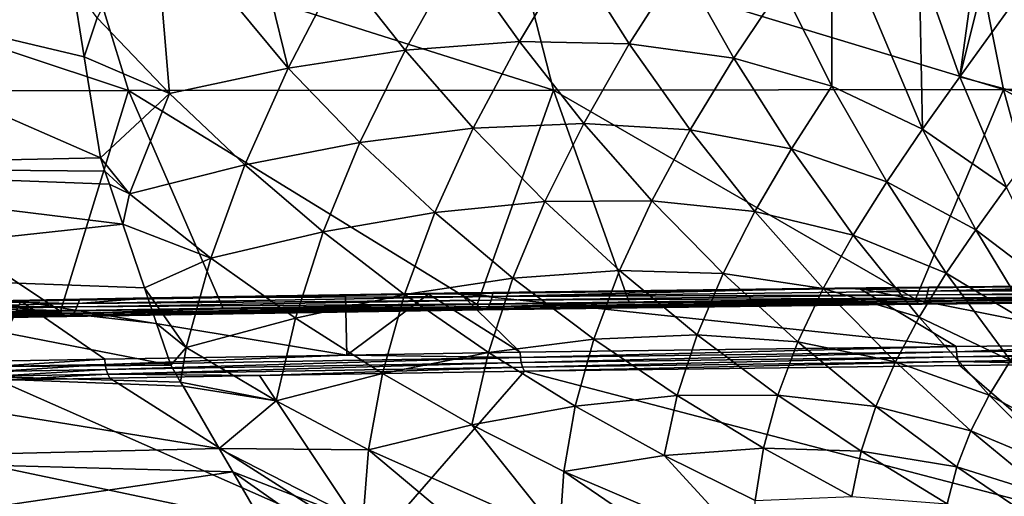
# Model space of a CAD drawing. Units: inches. Extents: x -60 to 60, y -25 to 34.
# Drawn here: x -33 to -22, y 17 to 23 of the extents above; entities that cross this region are included whole.
import ezdxf

# ---------------------------------------------------------------- set-up
doc = ezdxf.new("R2010")
doc.units = ezdxf.units.IN
doc.header["$MEASUREMENT"] = 0

msp = doc.modelspace()

# ---------------------------------------------------------------- linework, layer by layer
for points in [[(-30.144, 22.079, 54.34), (-30.932, 25.29, 54.174), (-31.698, 23.953, 53.106)], [(-30.144, 22.079, 54.34), (-29.542, 23.237, 55.53), (-30.932, 25.29, 54.174)], [(-22.378, 21.976, 68.174), (-22.042, 24.418, 69.97), (-22.846, 23.305, 67.382)], [(-21.806, 24.267, 70.915), (-22.042, 24.418, 69.97), (-22.378, 21.976, 68.174)], [(-21.526, 23.161, 71.598), (-21.806, 24.267, 70.915), (-22.378, 21.976, 68.174)], [(-31.698, 23.953, 53.106), (-32.353, 22.661, 52.015), (-31.516, 21.784, 52.592)], [(-31.698, 23.953, 53.106), (-31.516, 21.784, 52.592), (-30.144, 22.079, 54.34)], [(-23.856, 21.867, 64.234), (-23.852, 23.854, 65.016), (-24.437, 23.022, 63.526)], [(-22.807, 21.372, 66.516), (-23.852, 23.854, 65.016), (-23.856, 21.867, 64.234)], [(-22.807, 21.372, 66.516), (-22.846, 23.305, 67.382), (-23.852, 23.854, 65.016)], [(-32.314, 21.038, 51.312), (-32.504, 22.208, 51.558), (-37.91, 23.493, 46.481)], [(-37.91, 23.493, 46.481), (-32.504, 22.208, 51.558), (-32.64, 23.052, 51.735)], [(-37.91, 23.493, 46.481), (-37.431, 20.931, 45.989), (-32.314, 21.038, 51.312)], [(-32.524, 23.55, -49.369), (-31.991, 21.819, -48.498), (-37.225, 23.562, -45.957)], [(-37.225, 23.562, -45.957), (-31.991, 21.819, -48.498), (-36.605, 21.813, -45.156)], [(-32.524, 23.55, -49.369), (-27.517, 23.541, -52.304), (-27.077, 21.824, -51.375)], [(-32.524, 23.55, -49.369), (-27.077, 21.824, -51.375), (-31.991, 21.819, -48.498)], [(-21.873, 21.829, -53.774), (-27.077, 21.824, -51.375), (-27.517, 23.541, -52.304)], [(-21.873, 21.829, -53.774), (-27.517, 23.541, -52.304), (-22.212, 23.534, -54.75)], [(-16.463, 21.833, -55.653), (-21.873, 21.829, -53.774), (-22.212, 23.534, -54.75)], [(-16.463, 21.833, -55.653), (-22.212, 23.534, -54.75), (-16.704, 23.528, -56.662)], [(-28.791, 22.285, 56.149), (-28.177, 23.38, 57.39), (-29.542, 23.237, 55.53)], [(-27.471, 22.384, 58.032), (-28.177, 23.38, 57.39), (-28.791, 22.285, 56.149)], [(-27.471, 22.384, 58.032), (-26.86, 23.403, 59.335), (-28.177, 23.38, 57.39)], [(-26.199, 22.358, 59.999), (-26.86, 23.403, 59.335), (-27.471, 22.384, 58.032)], [(-26.199, 22.358, 59.999), (-25.608, 23.289, 61.377), (-26.86, 23.403, 59.335)], [(-28.791, 22.285, 56.149), (-29.542, 23.237, 55.53), (-30.144, 22.079, 54.34)], [(-24.99, 22.191, 62.063), (-25.608, 23.289, 61.377), (-26.199, 22.358, 59.999)], [(-24.99, 22.191, 62.063), (-24.437, 23.022, 63.526), (-25.608, 23.289, 61.377)], [(-22.378, 21.976, 68.174), (-22.846, 23.305, 67.382), (-22.807, 21.372, 66.516)], [(-21.526, 23.161, 71.598), (-22.378, 21.976, 68.174), (-21.139, 21.647, 72.466)], [(-32.353, 22.661, 52.015), (-32.64, 23.052, 51.735), (-32.504, 22.208, 51.558)], [(-23.856, 21.867, 64.234), (-24.437, 23.022, 63.526), (-24.99, 22.191, 62.063)], [(-32.353, 22.661, 52.015), (-32.504, 22.208, 51.558), (-31.516, 21.784, 52.592)], [(-28.003, 21.384, 56.729), (-27.471, 22.384, 58.032), (-28.791, 22.285, 56.149)], [(-26.725, 21.438, 58.631), (-27.471, 22.384, 58.032), (-28.003, 21.384, 56.729)], [(-26.725, 21.438, 58.631), (-26.199, 22.358, 59.999), (-27.471, 22.384, 58.032)], [(-25.495, 21.364, 60.62), (-26.199, 22.358, 59.999), (-26.725, 21.438, 58.631)], [(-25.495, 21.364, 60.62), (-24.99, 22.191, 62.063), (-26.199, 22.358, 59.999)], [(-31.516, 21.784, 52.592), (-32.504, 22.208, 51.558), (-32.314, 21.038, 51.312)], [(-29.314, 21.217, 54.899), (-28.791, 22.285, 56.149), (-30.144, 22.079, 54.34)], [(-28.003, 21.384, 56.729), (-28.791, 22.285, 56.149), (-29.314, 21.217, 54.899)], [(-24.324, 21.143, 62.704), (-24.99, 22.191, 62.063), (-25.495, 21.364, 60.62)], [(-24.324, 21.143, 62.704), (-23.856, 21.867, 64.234), (-24.99, 22.191, 62.063)], [(-30.644, 20.958, 53.133), (-30.144, 22.079, 54.34), (-31.516, 21.784, 52.592)], [(-29.314, 21.217, 54.899), (-30.144, 22.079, 54.34), (-30.644, 20.958, 53.133)], [(-21.837, 20.699, 68.911), (-22.378, 21.976, 68.174), (-22.807, 21.372, 66.516)], [(-21.139, 21.647, 72.466), (-22.378, 21.976, 68.174), (-21.837, 20.699, 68.911)], [(-23.222, 20.761, 64.893), (-23.856, 21.867, 64.234), (-24.324, 21.143, 62.704)], [(-23.222, 20.761, 64.893), (-22.807, 21.372, 66.516), (-23.856, 21.867, 64.234)], [(-31.991, 21.819, -48.498), (-32.778, 19.265, -45.471), (-36.605, 21.813, -45.156)], [(-32.778, 19.265, -45.471), (-34.153, 19.24, -44.443), (-36.605, 21.813, -45.156)], [(-31.991, 21.819, -48.498), (-30.895, 19.295, -46.693), (-32.778, 19.265, -45.471)], [(-31.981, 20.623, 51.42), (-31.516, 21.784, 52.592), (-32.314, 21.038, 51.312)], [(-31.991, 21.819, -48.498), (-27.077, 21.824, -51.375), (-27.959, 19.342, -48.598)], [(-31.991, 21.819, -48.498), (-27.959, 19.342, -48.598), (-30.895, 19.295, -46.693)], [(-30.644, 20.958, 53.133), (-31.516, 21.784, 52.592), (-31.981, 20.623, 51.42)], [(-27.077, 21.824, -51.375), (-26.199, 19.365, -49.5), (-27.959, 19.342, -48.598)], [(-22.888, 19.406, -51.194), (-27.077, 21.824, -51.375), (-21.873, 21.829, -53.774)], [(-22.888, 19.406, -51.194), (-26.199, 19.365, -49.5), (-27.077, 21.824, -51.375)], [(-21.873, 21.829, -53.774), (-21.214, 19.422, -51.846), (-22.888, 19.406, -51.194)], [(-17.585, 19.457, -53.259), (-21.873, 21.829, -53.774), (-16.463, 21.833, -55.653)], [(-17.585, 19.457, -53.259), (-21.214, 19.422, -51.846), (-21.873, 21.829, -53.774)], [(-27.177, 20.534, 57.268), (-26.725, 21.438, 58.631), (-28.003, 21.384, 56.729)], [(-25.94, 20.544, 59.19), (-26.725, 21.438, 58.631), (-27.177, 20.534, 57.268)], [(-25.94, 20.544, 59.19), (-25.495, 21.364, 60.62), (-26.725, 21.438, 58.631)], [(-28.447, 20.407, 55.421), (-28.003, 21.384, 56.729), (-29.314, 21.217, 54.899)], [(-27.177, 20.534, 57.268), (-28.003, 21.384, 56.729), (-28.447, 20.407, 55.421)], [(-24.747, 20.42, 61.197), (-25.495, 21.364, 60.62), (-25.94, 20.544, 59.19)], [(-24.747, 20.42, 61.197), (-24.324, 21.143, 62.704), (-25.495, 21.364, 60.62)], [(-22.193, 20.207, 67.191), (-22.807, 21.372, 66.516), (-23.222, 20.761, 64.893)], [(-22.193, 20.207, 67.191), (-21.837, 20.699, 68.911), (-22.807, 21.372, 66.516)], [(-29.738, 20.183, 53.636), (-29.314, 21.217, 54.899), (-30.644, 20.958, 53.133)], [(-28.447, 20.407, 55.421), (-29.314, 21.217, 54.899), (-29.738, 20.183, 53.636)], [(-23.61, 20.144, 63.3), (-24.324, 21.143, 62.704), (-24.747, 20.42, 61.197)], [(-23.61, 20.144, 63.3), (-23.222, 20.761, 64.893), (-24.324, 21.143, 62.704)], [(-32.314, 21.038, 51.312), (-37.431, 20.931, 45.989), (-32.263, 20.885, 51.245)], [(-31.981, 20.623, 51.42), (-32.314, 21.038, 51.312), (-32.263, 20.885, 51.245)], [(-31.037, 19.879, 51.906), (-30.644, 20.958, 53.133), (-31.981, 20.623, 51.42)], [(-29.738, 20.183, 53.636), (-30.644, 20.958, 53.133), (-31.037, 19.879, 51.906)], [(-37.072, 19.728, 45.595), (-32.055, 20.273, 50.977), (-37.431, 20.931, 45.989)], [(-37.431, 20.931, 45.989), (-32.055, 20.273, 50.977), (-32.212, 20.734, 51.179)], [(-37.431, 20.931, 45.989), (-32.212, 20.734, 51.179), (-32.263, 20.885, 51.245)], [(-31.981, 20.623, 51.42), (-32.263, 20.885, 51.245), (-32.212, 20.734, 51.179)], [(-32.055, 20.273, 50.977), (-31.981, 20.623, 51.42), (-32.212, 20.734, 51.179)], [(-22.534, 19.705, 65.505), (-23.222, 20.761, 64.893), (-23.61, 20.144, 63.3)], [(-22.534, 19.705, 65.505), (-22.193, 20.207, 67.191), (-23.222, 20.761, 64.893)], [(-31.037, 19.879, 51.906), (-31.981, 20.623, 51.42), (-32.055, 20.273, 50.977)], [(-21.227, 19.474, 69.596), (-21.837, 20.699, 68.911), (-22.193, 20.207, 67.191)], [(-27.546, 19.649, 55.903), (-27.177, 20.534, 57.268), (-28.447, 20.407, 55.421)], [(-26.314, 19.737, 57.767), (-27.177, 20.534, 57.268), (-27.546, 19.649, 55.903)], [(-26.314, 19.737, 57.767), (-25.94, 20.544, 59.19), (-27.177, 20.534, 57.268)], [(-25.114, 19.702, 59.707), (-25.94, 20.544, 59.19), (-26.314, 19.737, 57.767)], [(-25.114, 19.702, 59.707), (-24.747, 20.42, 61.197), (-25.94, 20.544, 59.19)], [(-28.799, 19.459, 54.103), (-28.447, 20.407, 55.421), (-29.738, 20.183, 53.636)], [(-27.546, 19.649, 55.903), (-28.447, 20.407, 55.421), (-28.799, 19.459, 54.103)], [(-23.956, 19.526, 61.732), (-24.747, 20.42, 61.197), (-25.114, 19.702, 59.707)], [(-23.956, 19.526, 61.732), (-23.61, 20.144, 63.3), (-24.747, 20.42, 61.197)], [(-37.072, 19.728, 45.595), (-31.806, 19.537, 50.654), (-32.055, 20.273, 50.977)], [(-32.055, 20.273, 50.977), (-31.806, 19.537, 50.654), (-31.037, 19.879, 51.906)], [(-30.061, 19.185, 52.358), (-29.738, 20.183, 53.636), (-31.037, 19.879, 51.906)], [(-28.799, 19.459, 54.103), (-29.738, 20.183, 53.636), (-30.061, 19.185, 52.358)], [(-21.517, 19.092, 67.816), (-22.193, 20.207, 67.191), (-22.534, 19.705, 65.505)], [(-21.517, 19.092, 67.816), (-21.227, 19.474, 69.596), (-22.193, 20.207, 67.191)], [(-22.848, 19.195, 63.851), (-23.61, 20.144, 63.3), (-23.956, 19.526, 61.732)], [(-22.848, 19.195, 63.851), (-22.534, 19.705, 65.505), (-23.61, 20.144, 63.3)], [(-31.324, 18.846, 50.661), (-31.037, 19.879, 51.906), (-31.806, 19.537, 50.654)], [(-30.061, 19.185, 52.358), (-31.037, 19.879, 51.906), (-31.324, 18.846, 50.661)], [(-31.503, 18.641, 50.261), (-31.665, 19.121, 50.471), (-37.072, 19.728, 45.595)], [(-36.64, 18.598, 45.113), (-31.503, 18.641, 50.261), (-37.072, 19.728, 45.595)], [(-31.665, 19.121, 50.471), (-31.806, 19.537, 50.654), (-37.072, 19.728, 45.595)], [(-27.546, 19.649, 55.903), (-26.611, 18.943, 56.349), (-26.314, 19.737, 57.767)], [(-26.314, 19.737, 57.767), (-26.611, 18.943, 56.349), (-25.415, 18.99, 58.229)], [(-26.314, 19.737, 57.767), (-25.415, 18.99, 58.229), (-25.114, 19.702, 59.707)], [(-25.114, 19.702, 59.707), (-25.415, 18.99, 58.229), (-24.249, 18.909, 60.184)], [(-25.114, 19.702, 59.707), (-24.249, 18.909, 60.184), (-23.956, 19.526, 61.732)], [(-21.791, 18.696, 66.071), (-22.534, 19.705, 65.505), (-22.848, 19.195, 63.851)], [(-21.791, 18.696, 66.071), (-21.517, 19.092, 67.816), (-22.534, 19.705, 65.505)], [(-28.799, 19.459, 54.103), (-27.827, 18.787, 54.535), (-27.546, 19.649, 55.903)], [(-27.546, 19.649, 55.903), (-27.827, 18.787, 54.535), (-26.611, 18.943, 56.349)], [(-31.324, 18.846, 50.661), (-31.806, 19.537, 50.654), (-31.665, 19.121, 50.471)], [(-27.786, 19.434, -48.297), (-28.34, 19.473, -47.976), (-31.732, 19.418, -45.792)], [(-28.34, 19.473, -47.976), (-29.48, 19.447, -46.812), (-31.732, 19.418, -45.792)], [(-28.34, 19.473, -47.976), (-28.523, 19.463, -47.46), (-29.48, 19.447, -46.812)], [(-28.151, 19.468, -47.659), (-28.523, 19.463, -47.46), (-28.34, 19.473, -47.976)], [(-28.151, 19.476, -48.077), (-28.34, 19.473, -47.976), (-27.786, 19.434, -48.297)], [(-28.34, 19.473, -47.976), (-28.151, 19.476, -48.077), (-28.151, 19.468, -47.659)], [(-28.151, 19.468, -47.659), (-27.776, 19.481, -48.277), (-23.538, 19.529, -50.133)], [(-22.419, 18.858, -50.645), (-28.151, 19.468, -47.659), (-23.538, 19.529, -50.133)], [(-27.786, 19.434, -48.297), (-27.776, 19.481, -48.277), (-28.151, 19.476, -48.077)], [(-28.151, 19.468, -47.659), (-28.151, 19.476, -48.077), (-27.776, 19.481, -48.277)], [(-22.746, 19.496, -50.874), (-23.822, 19.533, -50.384), (-27.786, 19.434, -48.297)], [(-27.786, 19.434, -48.297), (-23.822, 19.533, -50.384), (-27.776, 19.481, -48.277)], [(-22.756, 19.456, -50.9), (-22.746, 19.496, -50.874), (-27.786, 19.434, -48.297)], [(-23.538, 19.529, -50.133), (-27.776, 19.481, -48.277), (-23.822, 19.533, -50.384)], [(-23.956, 19.526, 61.732), (-24.249, 18.909, 60.184), (-23.122, 18.68, 62.225)], [(-23.956, 19.526, 61.732), (-23.122, 18.68, 62.225), (-22.848, 19.195, 63.851)], [(-22.746, 19.496, -50.874), (-22.735, 19.545, -50.849), (-23.822, 19.533, -50.384)], [(-23.538, 19.529, -50.133), (-23.822, 19.533, -50.384), (-22.735, 19.545, -50.849)], [(-23.538, 19.529, -50.133), (-22.735, 19.545, -50.849), (-20.284, 19.562, -51.465)], [(-20.285, 18.878, -51.465), (-23.538, 19.529, -50.133), (-20.284, 19.562, -51.465)], [(-22.419, 18.858, -50.645), (-23.538, 19.529, -50.133), (-20.285, 18.878, -51.465)], [(-17.483, 19.507, -52.952), (-22.746, 19.496, -50.874), (-22.756, 19.456, -50.9)], [(-17.491, 19.467, -52.977), (-17.483, 19.507, -52.952), (-22.756, 19.456, -50.9)], [(-17.474, 19.543, -52.924), (-19.772, 19.576, -52.115), (-22.746, 19.496, -50.874)], [(-22.746, 19.496, -50.874), (-19.772, 19.576, -52.115), (-22.735, 19.545, -50.849)], [(-17.483, 19.507, -52.952), (-17.474, 19.543, -52.924), (-22.746, 19.496, -50.874)], [(-20.284, 19.562, -51.465), (-22.735, 19.545, -50.849), (-19.772, 19.576, -52.115)], [(-34.435, 19.36, -43.339), (-33.907, 19.377, -44.122), (-33.236, 19.383, -44.269)], [(-33.559, 18.686, -44.024), (-34.435, 19.36, -43.339), (-33.236, 19.383, -44.269)], [(-32.573, 19.353, -45.187), (-33.907, 19.377, -44.122), (-33.936, 19.322, -44.161)], [(-32.573, 19.353, -45.187), (-32.554, 19.403, -45.16), (-33.907, 19.377, -44.122)], [(-33.236, 19.383, -44.269), (-33.907, 19.377, -44.122), (-32.554, 19.403, -45.16)], [(-32.264, 18.71, -44.985), (-33.559, 18.686, -44.024), (-33.236, 19.383, -44.269)], [(-31.732, 19.418, -45.792), (-29.48, 19.447, -46.812), (-33.236, 19.383, -44.269)], [(-33.236, 19.383, -44.269), (-29.48, 19.447, -46.812), (-29.467, 18.758, -46.791)], [(-33.236, 19.383, -44.269), (-32.554, 19.403, -45.16), (-31.732, 19.418, -45.792)], [(-32.264, 18.71, -44.985), (-33.236, 19.383, -44.269), (-29.467, 18.758, -46.791)], [(-27.798, 19.392, -48.319), (-32.573, 19.353, -45.187), (-32.589, 19.314, -45.209)], [(-27.811, 19.352, -48.342), (-27.798, 19.392, -48.319), (-32.589, 19.314, -45.209)], [(-27.786, 19.434, -48.297), (-31.732, 19.418, -45.792), (-32.573, 19.353, -45.187)], [(-27.798, 19.392, -48.319), (-27.786, 19.434, -48.297), (-32.573, 19.353, -45.187)], [(-32.573, 19.353, -45.187), (-31.732, 19.418, -45.792), (-32.554, 19.403, -45.16)], [(-30.061, 19.185, 52.358), (-29.054, 18.543, 52.776), (-28.799, 19.459, 54.103)], [(-29.467, 18.758, -46.791), (-29.48, 19.447, -46.812), (-28.523, 19.463, -47.46)], [(-29.467, 18.758, -46.791), (-28.523, 19.463, -47.46), (-27.463, 18.793, -48.085)], [(-28.799, 19.459, 54.103), (-29.054, 18.543, 52.776), (-27.827, 18.787, 54.535)], [(-27.463, 18.793, -48.085), (-28.523, 19.463, -47.46), (-28.151, 19.468, -47.659)], [(-27.463, 18.793, -48.085), (-28.151, 19.468, -47.659), (-22.419, 18.858, -50.645)], [(-27.94, 19.312, -48.567), (-27.959, 19.342, -48.598), (-26.199, 19.365, -49.5)], [(-27.94, 19.312, -48.567), (-26.199, 19.365, -49.5), (-22.873, 19.376, -51.161)], [(-22.873, 19.376, -51.161), (-27.918, 19.292, -48.53), (-27.94, 19.312, -48.567)], [(-22.873, 19.376, -51.161), (-22.855, 19.356, -51.122), (-27.918, 19.292, -48.53)], [(-22.797, 19.36, -50.994), (-27.828, 19.32, -48.372), (-27.848, 19.296, -48.408)], [(-27.848, 19.296, -48.408), (-22.816, 19.348, -51.036), (-22.797, 19.36, -50.994)], [(-22.781, 19.384, -50.956), (-27.811, 19.352, -48.342), (-27.828, 19.32, -48.372)], [(-22.797, 19.36, -50.994), (-22.781, 19.384, -50.956), (-27.828, 19.32, -48.372)], [(-22.767, 19.416, -50.924), (-27.798, 19.392, -48.319), (-27.811, 19.352, -48.342)], [(-22.781, 19.384, -50.956), (-22.767, 19.416, -50.924), (-27.811, 19.352, -48.342)], [(-22.756, 19.456, -50.9), (-27.786, 19.434, -48.297), (-27.798, 19.392, -48.319)], [(-22.767, 19.416, -50.924), (-22.756, 19.456, -50.9), (-27.798, 19.392, -48.319)], [(-22.873, 19.376, -51.161), (-26.199, 19.365, -49.5), (-22.888, 19.406, -51.194)], [(-22.873, 19.376, -51.161), (-22.888, 19.406, -51.194), (-21.214, 19.422, -51.846)], [(-22.873, 19.376, -51.161), (-21.214, 19.422, -51.846), (-17.573, 19.427, -53.224)], [(-17.573, 19.427, -53.224), (-22.855, 19.356, -51.122), (-22.873, 19.376, -51.161)], [(-17.573, 19.427, -53.224), (-17.559, 19.407, -53.183), (-22.855, 19.356, -51.122)], [(-17.559, 19.407, -53.183), (-22.836, 19.346, -51.079), (-22.855, 19.356, -51.122)], [(-17.559, 19.407, -53.183), (-17.544, 19.397, -53.139), (-22.836, 19.346, -51.079)], [(-17.544, 19.397, -53.139), (-22.816, 19.348, -51.036), (-22.836, 19.346, -51.079)], [(-22.797, 19.36, -50.994), (-22.816, 19.348, -51.036), (-17.529, 19.398, -53.094)], [(-17.544, 19.397, -53.139), (-17.529, 19.398, -53.094), (-22.816, 19.348, -51.036)], [(-17.515, 19.411, -53.05), (-22.781, 19.384, -50.956), (-22.797, 19.36, -50.994)], [(-22.797, 19.36, -50.994), (-17.529, 19.398, -53.094), (-17.515, 19.411, -53.05)], [(-17.502, 19.435, -53.01), (-22.767, 19.416, -50.924), (-22.781, 19.384, -50.956)], [(-17.515, 19.411, -53.05), (-17.502, 19.435, -53.01), (-22.781, 19.384, -50.956)], [(-17.491, 19.467, -52.977), (-22.756, 19.456, -50.9), (-22.767, 19.416, -50.924)], [(-17.502, 19.435, -53.01), (-17.491, 19.467, -52.977), (-22.767, 19.416, -50.924)], [(-34.13, 19.209, -44.414), (-34.153, 19.24, -44.443), (-32.778, 19.265, -45.471)], [(-34.13, 19.209, -44.414), (-32.778, 19.265, -45.471), (-32.756, 19.235, -45.441)], [(-32.624, 19.242, -45.259), (-33.971, 19.249, -44.208), (-33.992, 19.216, -44.236)], [(-32.604, 19.274, -45.231), (-33.956, 19.289, -44.187), (-33.971, 19.249, -44.208)], [(-32.624, 19.242, -45.259), (-32.604, 19.274, -45.231), (-33.971, 19.249, -44.208)], [(-32.589, 19.314, -45.209), (-33.936, 19.322, -44.161), (-33.956, 19.289, -44.187)], [(-32.604, 19.274, -45.231), (-32.589, 19.314, -45.209), (-33.956, 19.289, -44.187)], [(-32.589, 19.314, -45.209), (-32.573, 19.353, -45.187), (-33.936, 19.322, -44.161)], [(-32.756, 19.235, -45.441), (-32.778, 19.265, -45.471), (-30.895, 19.295, -46.693)], [(-32.756, 19.235, -45.441), (-30.895, 19.295, -46.693), (-27.94, 19.312, -48.567)], [(-27.94, 19.312, -48.567), (-32.731, 19.214, -45.407), (-32.756, 19.235, -45.441)], [(-27.94, 19.312, -48.567), (-27.918, 19.292, -48.53), (-32.731, 19.214, -45.407)], [(-27.918, 19.292, -48.53), (-32.703, 19.204, -45.369), (-32.731, 19.214, -45.407)], [(-27.918, 19.292, -48.53), (-27.895, 19.282, -48.489), (-32.703, 19.204, -45.369)], [(-27.895, 19.282, -48.489), (-32.675, 19.206, -45.33), (-32.703, 19.204, -45.369)], [(-32.649, 19.219, -45.293), (-32.675, 19.206, -45.33), (-27.871, 19.284, -48.448)], [(-27.895, 19.282, -48.489), (-27.871, 19.284, -48.448), (-32.675, 19.206, -45.33)], [(-27.848, 19.296, -48.408), (-32.624, 19.242, -45.259), (-32.649, 19.219, -45.293)], [(-32.649, 19.219, -45.293), (-27.871, 19.284, -48.448), (-27.848, 19.296, -48.408)], [(-27.828, 19.32, -48.372), (-32.604, 19.274, -45.231), (-32.624, 19.242, -45.259)], [(-27.848, 19.296, -48.408), (-27.828, 19.32, -48.372), (-32.624, 19.242, -45.259)], [(-27.811, 19.352, -48.342), (-32.589, 19.314, -45.209), (-32.604, 19.274, -45.231)], [(-27.828, 19.32, -48.372), (-27.811, 19.352, -48.342), (-32.604, 19.274, -45.231)], [(-27.94, 19.312, -48.567), (-30.895, 19.295, -46.693), (-27.959, 19.342, -48.598)], [(-22.855, 19.356, -51.122), (-27.895, 19.282, -48.489), (-27.918, 19.292, -48.53)], [(-22.855, 19.356, -51.122), (-22.836, 19.346, -51.079), (-27.895, 19.282, -48.489)], [(-22.836, 19.346, -51.079), (-27.871, 19.284, -48.448), (-27.895, 19.282, -48.489)], [(-27.848, 19.296, -48.408), (-27.871, 19.284, -48.448), (-22.816, 19.348, -51.036)], [(-22.836, 19.346, -51.079), (-22.816, 19.348, -51.036), (-27.871, 19.284, -48.448)], [(-32.756, 19.235, -45.441), (-34.103, 19.189, -44.381), (-34.13, 19.209, -44.414)], [(-32.756, 19.235, -45.441), (-32.731, 19.214, -45.407), (-34.103, 19.189, -44.381)], [(-32.731, 19.214, -45.407), (-34.075, 19.179, -44.344), (-34.103, 19.189, -44.381)], [(-32.731, 19.214, -45.407), (-32.703, 19.204, -45.369), (-34.075, 19.179, -44.344)], [(-32.703, 19.204, -45.369), (-34.045, 19.18, -44.306), (-34.075, 19.179, -44.344)], [(-34.017, 19.193, -44.269), (-34.045, 19.18, -44.306), (-32.675, 19.206, -45.33)], [(-32.703, 19.204, -45.369), (-32.675, 19.206, -45.33), (-34.045, 19.18, -44.306)], [(-32.649, 19.219, -45.293), (-33.992, 19.216, -44.236), (-34.017, 19.193, -44.269)], [(-34.017, 19.193, -44.269), (-32.675, 19.206, -45.33), (-32.649, 19.219, -45.293)], [(-32.649, 19.219, -45.293), (-32.624, 19.242, -45.259), (-33.992, 19.216, -44.236)], [(-31.324, 18.846, 50.661), (-30.283, 18.23, 51.066), (-30.061, 19.185, 52.358)], [(-30.061, 19.185, 52.358), (-30.283, 18.23, 51.066), (-29.054, 18.543, 52.776)], [(-22.848, 19.195, 63.851), (-23.122, 18.68, 62.225), (-22.038, 18.292, 64.36)], [(-22.848, 19.195, 63.851), (-22.038, 18.292, 64.36), (-21.791, 18.696, 66.071)], [(-31.324, 18.846, 50.661), (-31.665, 19.121, 50.471), (-31.503, 18.641, 50.261)], [(-26.826, 18.167, 54.932), (-26.611, 18.943, 56.349), (-27.827, 18.787, 54.535)], [(-25.644, 18.288, 56.759), (-26.611, 18.943, 56.349), (-26.826, 18.167, 54.932)], [(-25.644, 18.288, 56.759), (-25.415, 18.99, 58.229), (-26.611, 18.943, 56.349)], [(-24.482, 18.293, 58.653), (-25.415, 18.99, 58.229), (-25.644, 18.288, 56.759)], [(-24.482, 18.293, 58.653), (-24.249, 18.909, 60.184), (-25.415, 18.99, 58.229)], [(-23.348, 18.163, 60.624), (-24.249, 18.909, 60.184), (-24.482, 18.293, 58.653)], [(-23.348, 18.163, 60.624), (-23.122, 18.68, 62.225), (-24.249, 18.909, 60.184)], [(-31.503, 18.641, 50.261), (-31.389, 18.445, 50.113), (-31.324, 18.846, 50.661)], [(-31.324, 18.846, 50.661), (-31.389, 18.445, 50.113), (-30.283, 18.23, 51.066)], [(-29.467, 18.758, -46.791), (-27.463, 18.793, -48.085), (-27.459, 18.731, -48.08)], [(-27.463, 18.793, -48.085), (-22.419, 18.858, -50.645), (-27.459, 18.731, -48.08)], [(-27.459, 18.731, -48.08), (-22.419, 18.858, -50.645), (-22.416, 18.796, -50.639)], [(-27.459, 18.731, -48.08), (-22.416, 18.796, -50.639), (-27.449, 18.672, -48.064)], [(-27.449, 18.672, -48.064), (-22.416, 18.796, -50.639), (-22.408, 18.737, -50.622)], [(-22.419, 18.858, -50.645), (-20.285, 18.878, -51.465), (-22.416, 18.796, -50.639)], [(-22.416, 18.796, -50.639), (-20.285, 18.878, -51.465), (-17.124, 18.847, -52.673)], [(-22.416, 18.796, -50.639), (-17.124, 18.847, -52.673), (-22.408, 18.737, -50.622)], [(-22.408, 18.737, -50.622), (-17.124, 18.847, -52.673), (-17.118, 18.788, -52.655)], [(-22.408, 18.737, -50.622), (-17.118, 18.788, -52.655), (-22.395, 18.683, -50.594)], [(-22.395, 18.683, -50.594), (-17.118, 18.788, -52.655), (-17.108, 18.735, -52.626)], [(-33.559, 18.686, -44.024), (-32.264, 18.71, -44.985), (-33.554, 18.624, -44.019)], [(-33.554, 18.624, -44.019), (-32.264, 18.71, -44.985), (-32.26, 18.649, -44.981)], [(-29.467, 18.758, -46.791), (-32.26, 18.649, -44.981), (-32.264, 18.71, -44.985)], [(-27.459, 18.731, -48.08), (-32.26, 18.649, -44.981), (-29.467, 18.758, -46.791)], [(-27.459, 18.731, -48.08), (-32.248, 18.59, -44.966), (-32.26, 18.649, -44.981)], [(-27.449, 18.672, -48.064), (-32.248, 18.59, -44.966), (-27.459, 18.731, -48.08)], [(-28.019, 17.952, 53.16), (-27.827, 18.787, 54.535), (-29.054, 18.543, 52.776)], [(-26.826, 18.167, 54.932), (-27.827, 18.787, 54.535), (-28.019, 17.952, 53.16)], [(-27.449, 18.672, -48.064), (-22.408, 18.737, -50.622), (-27.434, 18.619, -48.038)], [(-27.434, 18.619, -48.038), (-22.408, 18.737, -50.622), (-22.395, 18.683, -50.594)], [(-27.434, 18.619, -48.038), (-22.395, 18.683, -50.594), (-27.413, 18.572, -48.003)], [(-27.413, 18.572, -48.003), (-22.395, 18.683, -50.594), (-22.378, 18.637, -50.557)], [(-22.248, 17.88, 62.681), (-23.122, 18.68, 62.225), (-23.348, 18.163, 60.624)], [(-22.248, 17.88, 62.681), (-22.038, 18.292, 64.36), (-23.122, 18.68, 62.225)], [(-22.395, 18.683, -50.594), (-17.108, 18.735, -52.626), (-20.949, 18.651, -51.106)], [(-20.949, 18.651, -51.106), (-22.378, 18.637, -50.557), (-22.395, 18.683, -50.594)], [(-21.791, 18.696, 66.071), (-22.038, 18.292, 64.36), (-20.997, 17.734, 66.593)], [(-31.389, 18.445, 50.113), (-31.503, 18.641, 50.261), (-36.64, 18.598, 45.113)], [(-36.64, 18.598, 45.113), (-31.36, 18.396, 50.076), (-31.389, 18.445, 50.113)], [(-31.36, 18.396, 50.076), (-36.64, 18.598, 45.113), (-30.942, 17.677, 49.534)], [(-30.942, 17.677, 49.534), (-36.64, 18.598, 45.113), (-36.135, 17.555, 44.548)], [(-33.554, 18.624, -44.019), (-32.26, 18.649, -44.981), (-33.542, 18.566, -44.005)], [(-33.542, 18.566, -44.005), (-32.26, 18.649, -44.981), (-32.248, 18.59, -44.966)], [(-33.542, 18.566, -44.005), (-32.248, 18.59, -44.966), (-33.523, 18.512, -43.981)], [(-33.523, 18.512, -43.981), (-32.248, 18.59, -44.966), (-32.23, 18.537, -44.942)], [(-27.449, 18.672, -48.064), (-32.23, 18.537, -44.942), (-32.248, 18.59, -44.966)], [(-27.434, 18.619, -48.038), (-32.23, 18.537, -44.942), (-27.449, 18.672, -48.064)], [(-27.434, 18.619, -48.038), (-30.477, 18.52, -46.025), (-32.23, 18.537, -44.942)], [(-27.413, 18.572, -48.003), (-30.477, 18.52, -46.025), (-27.434, 18.619, -48.038)], [(-27.413, 18.572, -48.003), (-29.165, 16.556, -43.911), (-30.477, 18.52, -46.025)], [(-27.413, 18.572, -48.003), (-20.089, 16.658, -48.701), (-29.165, 16.556, -43.911)], [(-22.378, 18.637, -50.557), (-20.089, 16.658, -48.701), (-27.413, 18.572, -48.003)], [(-22.378, 18.637, -50.557), (-20.949, 18.651, -51.106), (-20.089, 16.658, -48.701)], [(-37.816, 18.371, -40.277), (-33.498, 18.466, -43.949), (-29.165, 16.556, -43.911)], [(-33.523, 18.512, -43.981), (-32.23, 18.537, -44.942), (-33.498, 18.466, -43.949)], [(-33.498, 18.466, -43.949), (-32.23, 18.537, -44.942), (-32.205, 18.49, -44.909)], [(-29.165, 16.556, -43.911), (-33.498, 18.466, -43.949), (-32.205, 18.49, -44.909)], [(-30.477, 18.52, -46.025), (-32.205, 18.49, -44.909), (-32.23, 18.537, -44.942)], [(-29.165, 16.556, -43.911), (-32.205, 18.49, -44.909), (-30.477, 18.52, -46.025)], [(-29.214, 17.663, 51.439), (-29.054, 18.543, 52.776), (-30.283, 18.23, 51.066)], [(-28.019, 17.952, 53.16), (-29.054, 18.543, 52.776), (-29.214, 17.663, 51.439)], [(-37.816, 18.371, -40.277), (-29.165, 16.556, -43.911), (-37.109, 16.422, -37.511)], [(-31.389, 18.445, 50.113), (-31.36, 18.396, 50.076), (-30.283, 18.23, 51.066)], [(-30.942, 17.677, 49.534), (-30.283, 18.23, 51.066), (-31.36, 18.396, 50.076)], [(-29.214, 17.663, 51.439), (-30.283, 18.23, 51.066), (-30.942, 17.677, 49.534)], [(-25.798, 17.597, 55.296), (-25.644, 18.288, 56.759), (-26.826, 18.167, 54.932)], [(-24.648, 17.682, 57.136), (-25.644, 18.288, 56.759), (-25.798, 17.597, 55.296)], [(-24.648, 17.682, 57.136), (-24.482, 18.293, 58.653), (-25.644, 18.288, 56.759)], [(-23.517, 17.644, 59.044), (-24.482, 18.293, 58.653), (-24.648, 17.682, 57.136)], [(-23.517, 17.644, 59.044), (-23.348, 18.163, 60.624), (-24.482, 18.293, 58.653)], [(-21.183, 17.434, 64.829), (-22.038, 18.292, 64.36), (-22.248, 17.88, 62.681)], [(-21.183, 17.434, 64.829), (-20.997, 17.734, 66.593), (-22.038, 18.292, 64.36)], [(-26.958, 17.411, 53.514), (-26.826, 18.167, 54.932), (-28.019, 17.952, 53.16)], [(-25.798, 17.597, 55.296), (-26.826, 18.167, 54.932), (-26.958, 17.411, 53.514)], [(-22.411, 17.463, 61.029), (-23.348, 18.163, 60.624), (-23.517, 17.644, 59.044)], [(-22.411, 17.463, 61.029), (-22.248, 17.88, 62.681), (-23.348, 18.163, 60.624)], [(-27.006, 16.68, 52.097), (-28.019, 17.952, 53.16), (-29.214, 17.663, 51.439)], [(-26.958, 17.411, 53.514), (-28.019, 17.952, 53.16), (-27.006, 16.68, 52.097)], [(-21.334, 17.125, 63.099), (-22.248, 17.88, 62.681), (-22.411, 17.463, 61.029)], [(-21.334, 17.125, 63.099), (-21.183, 17.434, 64.829), (-22.248, 17.88, 62.681)], [(-30.942, 17.677, 49.534), (-36.135, 17.555, 44.548), (-30.785, 17.407, 49.331)], [(-30.785, 17.407, 49.331), (-29.281, 16.826, 50.094), (-30.942, 17.677, 49.534)], [(-30.942, 17.677, 49.534), (-29.281, 16.826, 50.094), (-29.214, 17.663, 51.439)], [(-27.363, 16.108, 50.592), (-29.214, 17.663, 51.439), (-29.281, 16.826, 50.094)], [(-27.006, 16.68, 52.097), (-29.214, 17.663, 51.439), (-27.363, 16.108, 50.592)], [(-25.798, 17.597, 55.296), (-24.744, 17.075, 55.63), (-24.648, 17.682, 57.136)], [(-24.648, 17.682, 57.136), (-24.744, 17.075, 55.63), (-23.625, 17.122, 57.482)], [(-24.648, 17.682, 57.136), (-23.625, 17.122, 57.482), (-23.517, 17.644, 59.044)], [(-30.785, 17.407, 49.331), (-36.135, 17.555, 44.548), (-34.385, 16.88, 45.394)], [(-26.958, 17.411, 53.514), (-24.768, 16.475, 54.136), (-25.798, 17.597, 55.296)], [(-25.798, 17.597, 55.296), (-24.768, 16.475, 54.136), (-24.744, 17.075, 55.63)], [(-23.517, 17.644, 59.044), (-23.625, 17.122, 57.482), (-22.523, 17.038, 59.403)], [(-23.517, 17.644, 59.044), (-22.523, 17.038, 59.403), (-22.411, 17.463, 61.029)], [(-22.411, 17.463, 61.029), (-22.523, 17.038, 59.403), (-21.441, 16.806, 61.401)], [(-22.411, 17.463, 61.029), (-21.441, 16.806, 61.401), (-21.334, 17.125, 63.099)], [(-30.785, 17.407, 49.331), (-34.385, 16.88, 45.394), (-30.24, 16.468, 48.624)], [(-29.277, 16.348, 49.282), (-29.281, 16.826, 50.094), (-30.785, 17.407, 49.331)], [(-29.277, 16.348, 49.282), (-30.785, 17.407, 49.331), (-30.24, 16.468, 48.624)], [(-27.006, 16.68, 52.097), (-24.722, 15.884, 52.653), (-26.958, 17.411, 53.514)], [(-26.958, 17.411, 53.514), (-24.722, 15.884, 52.653), (-24.768, 16.475, 54.136)]]:
    msp.add_3dface(points)

doc.saveas('drawing.dxf')
